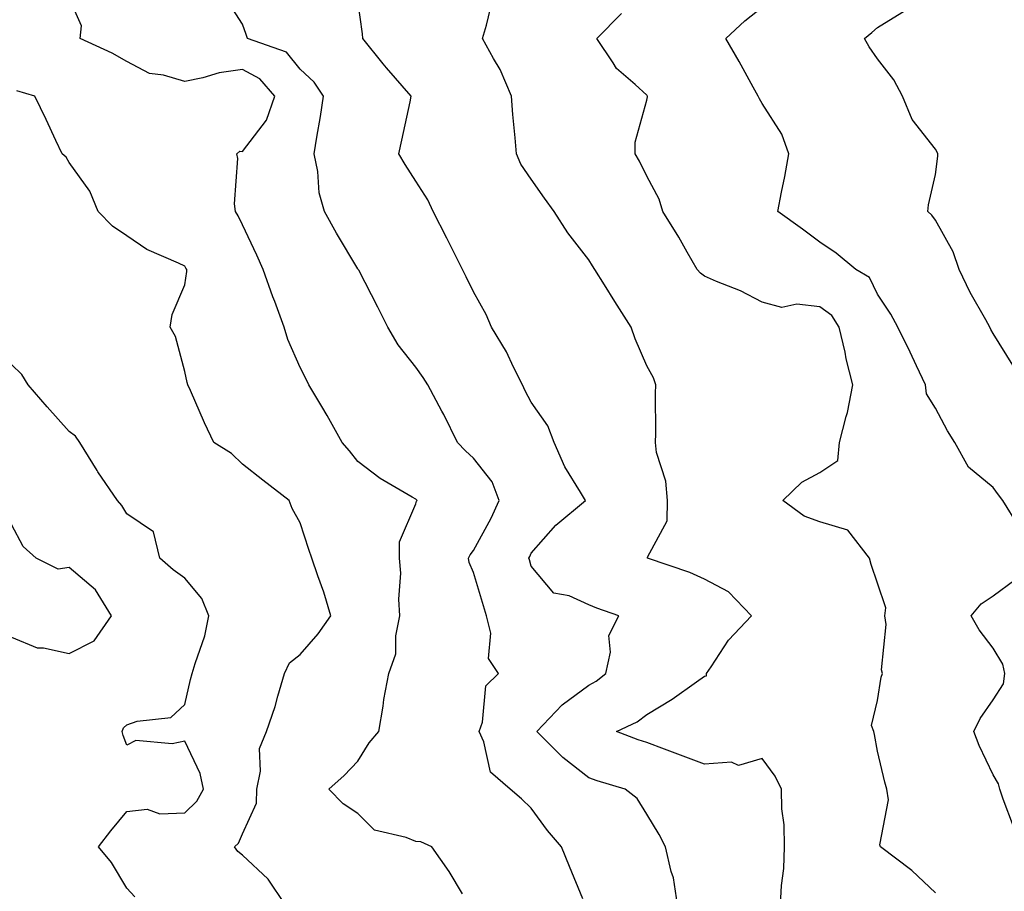
# Model space of a CAD drawing. Units: inches. Extents: x 934163 to 936803, y 7382378 to 7385018.
# Drawn here: x 935679 to 935850, y 7382854 to 7383005 of the extents above; entities that cross this region are included whole.
import ezdxf

# ---------------------------------------------------------------- set-up
doc = ezdxf.new("R2010")
doc.units = ezdxf.units.IN
doc.header["$MEASUREMENT"] = 0
doc.layers.add('Contour_93417382', color=7, linetype='Continuous', true_color=0x170926)

msp = doc.modelspace()

# ---------------------------------------------------------------- linework, layer by layer
at = {"layer": 'Contour_93417382'}
for points in [[(935756.17, 7382853.81, 3369), (935753.82, 7382857.69, 3369), (935750.87, 7382861.92, 3369), (935748.93, 7382862.8, 3369), (935748.05, 7382862.84, 3369), (935746.4, 7382863.57, 3369), (935740.94, 7382864.81, 3369), (935738.05, 7382867.68, 3369), (935735.51, 7382869.38, 3369), (935732.98, 7382871.92, 3369), (935735.67, 7382874.31, 3369), (935738.05, 7382876.76, 3369), (935740.01, 7382879.96, 3369), (935741.65, 7382881.92, 3369), (935742.4, 7382886.27, 3369), (935742.56, 7382887.42, 3369), (935743.4, 7382891.92, 3369), (935744.61, 7382895.36, 3369), (935744.6, 7382898.47, 3369), (935745.31, 7382901.92, 3369), (935745.14, 7382904.83, 3369), (935745.45, 7382909.32, 3369), (935745.26, 7382911.92, 3369), (935745.24, 7382914.73, 3369), (935748.05, 7382921.35, 3369), (935748.19, 7382921.78, 3369), (935748.28, 7382921.92, 3369), (935748.16, 7382922.03, 3369), (935748.05, 7382922.14, 3369), (935747.46, 7382922.5, 3369), (935741.87, 7382925.74, 3369), (935738.05, 7382928.63, 3369), (935736.61, 7382930.48, 3369), (935735.34, 7382931.92, 3369), (935732.74, 7382936.61, 3369), (935731.79, 7382938.18, 3369), (935729.57, 7382941.92, 3369), (935729.06, 7382942.93, 3369), (935728.05, 7382944.94, 3369), (935725.93, 7382949.8, 3369), (935725.27, 7382951.92, 3369), (935723.63, 7382956.34, 3369), (935723.3, 7382957.17, 3369), (935721.66, 7382961.92, 3369), (935720.54, 7382964.41, 3369), (935718.05, 7382969.66, 3369), (935717.33, 7382971.2, 3369), (935716.87, 7382971.92, 3369), (935716.67, 7382973.3, 3369), (935717.27, 7382981.14, 3369), (935717.08, 7382981.92, 3369), (935717.6, 7382982.37, 3369), (935718.05, 7382982.34, 3369), (935722.21, 7382987.75, 3369), (935723.65, 7382991.92, 3369), (935721.04, 7382994.91, 3369), (935718.05, 7382996.51, 3369), (935714.01, 7382995.96, 3369), (935711.2, 7382995.07, 3369), (935708.05, 7382994.48, 3369), (935704.4, 7382995.57, 3369), (935701.95, 7382995.82, 3369), (935698.05, 7382997.93, 3369), (935695.48, 7382999.35, 3369), (935689.94, 7383001.92, 3369), (935690.2, 7383004.07, 3369), (935688.05, 7383008.95, 3369)], [(935777.02, 7382852.94, 3368), (935774.66, 7382858.53, 3368), (935773.32, 7382861.92, 3368), (935770.87, 7382864.74, 3368), (935768.05, 7382868.63, 3368), (935766.37, 7382870.24, 3368), (935764.41, 7382871.92, 3368), (935761.01, 7382874.88, 3368), (935759.87, 7382880.1, 3368), (935759.04, 7382881.92, 3368), (935759.64, 7382883.51, 3368), (935760.18, 7382889.79, 3368), (935762.4, 7382891.92, 3368), (935760.65, 7382894.52, 3368), (935761.06, 7382898.91, 3368), (935760.31, 7382901.92, 3368), (935759.8, 7382903.67, 3368), (935758.05, 7382909.42, 3368), (935757.3, 7382911.17, 3368), (935757.2, 7382911.92, 3368), (935757.46, 7382912.51, 3368), (935758.05, 7382913.26, 3368), (935761.1, 7382918.87, 3368), (935762.52, 7382921.92, 3368), (935761.27, 7382925.14, 3368), (935758.05, 7382929.26, 3368), (935756.65, 7382930.52, 3368), (935755.3, 7382931.92, 3368), (935752.91, 7382936.78, 3368), (935752.57, 7382937.4, 3368), (935750.18, 7382941.92, 3368), (935749.33, 7382943.2, 3368), (935748.05, 7382945.02, 3368), (935744.99, 7382948.87, 3368), (935743.23, 7382951.92, 3368), (935741.52, 7382955.39, 3368), (935738.18, 7382961.79, 3368), (935738.11, 7382961.92, 3368), (935738.05, 7382962.02, 3368), (935734.33, 7382968.2, 3368), (935732.28, 7382971.92, 3368), (935731.31, 7382975.18, 3368), (935731.09, 7382978.88, 3368), (935730.46, 7382981.92, 3368), (935730.92, 7382984.79, 3368), (935731.55, 7382988.42, 3368), (935732.09, 7382991.92, 3368), (935730.46, 7382994.33, 3368), (935728.05, 7382996.57, 3368), (935725.66, 7382999.53, 3368), (935718.9, 7383001.92, 3368), (935718.71, 7383002.58, 3368), (935718.05, 7383004.38, 3368), (935715.13, 7383009.01, 3368)], [(935793.41, 7382851.92, 3367), (935792.72, 7382856.59, 3367), (935792.29, 7382857.68, 3367), (935791.33, 7382861.92, 3367), (935790.2, 7382864.07, 3367), (935788.05, 7382867.57, 3367), (935786.42, 7382870.29, 3367), (935784.32, 7382871.92, 3367), (935779.5, 7382873.36, 3367), (935778.05, 7382873.88, 3367), (935773.51, 7382877.39, 3367), (935769.03, 7382881.92, 3367), (935773.44, 7382886.53, 3367), (935778.05, 7382889.95, 3367), (935779.33, 7382890.64, 3367), (935780.96, 7382891.92, 3367), (935781.76, 7382895.63, 3367), (935781.47, 7382898.5, 3367), (935783.23, 7382901.92, 3367), (935779.4, 7382903.27, 3367), (935778.05, 7382903.86, 3367), (935774.6, 7382905.37, 3367), (935771.96, 7382905.83, 3367), (935768.05, 7382910.55, 3367), (935767.75, 7382911.62, 3367), (935767.65, 7382911.92, 3367), (935767.79, 7382912.18, 3367), (935768.05, 7382912.77, 3367), (935772.34, 7382917.63, 3367), (935777.43, 7382921.92, 3367), (935776.6, 7382923.37, 3367), (935773.86, 7382927.73, 3367), (935772.03, 7382931.92, 3367), (935770.96, 7382934.84, 3367), (935768.05, 7382938.91, 3367), (935767.01, 7382940.88, 3367), (935766.52, 7382941.92, 3367), (935764.96, 7382945.01, 3367), (935763.76, 7382947.63, 3367), (935761.17, 7382951.92, 3367), (935760.25, 7382954.12, 3367), (935758.05, 7382958.01, 3367), (935756.77, 7382960.64, 3367), (935756.15, 7382961.92, 3367), (935754.23, 7382965.74, 3367), (935753.45, 7382967.32, 3367), (935751.07, 7382971.92, 3367), (935750.13, 7382973.99, 3367), (935748.05, 7382977.21, 3367), (935746.24, 7382980.11, 3367), (935745.12, 7382981.92, 3367), (935745.67, 7382984.3, 3367), (935747.08, 7382990.95, 3367), (935747.29, 7382991.92, 3367), (935742.98, 7382996.85, 3367), (935742.44, 7382997.53, 3367), (935738.88, 7383001.92, 3367), (935738.84, 7383002.71, 3367), (935738.05, 7383008.47, 3367)], [(935811.22, 7382851.92, 3366), (935811.37, 7382855.24, 3366), (935811.8, 7382858.17, 3366), (935811.93, 7382861.92, 3366), (935811.85, 7382865.73, 3366), (935811.48, 7382868.49, 3366), (935811.4, 7382871.92, 3366), (935810.31, 7382874.18, 3366), (935808.05, 7382877.21, 3366), (935803.96, 7382876.01, 3366), (935802.73, 7382876.6, 3366), (935798.05, 7382876.25, 3366), (935793.93, 7382877.8, 3366), (935791.14, 7382878.83, 3366), (935788.05, 7382879.99, 3366), (935786.59, 7382880.46, 3366), (935782.82, 7382881.92, 3366), (935786.38, 7382883.59, 3366), (935788.05, 7382884.83, 3366), (935792.45, 7382887.52, 3366), (935796.65, 7382890.52, 3366), (935798.05, 7382891.49, 3366), (935798.4, 7382891.57, 3366), (935798.41, 7382891.92, 3366), (935799.23, 7382893.1, 3366), (935802.24, 7382897.72, 3366), (935806.2, 7382901.92, 3366), (935802.2, 7382906.07, 3366), (935798.05, 7382908.26, 3366), (935795.55, 7382909.42, 3366), (935788.2, 7382911.92, 3366), (935788.21, 7382912.08, 3366), (935791.61, 7382918.36, 3366), (935791.65, 7382921.92, 3366), (935791.39, 7382925.26, 3366), (935789.77, 7382930.2, 3366), (935789.56, 7382931.92, 3366), (935789.65, 7382933.52, 3366), (935789.55, 7382940.42, 3366), (935789.65, 7382941.92, 3366), (935789.25, 7382943.12, 3366), (935788.05, 7382945.24, 3366), (935786.04, 7382949.91, 3366), (935785.34, 7382951.92, 3366), (935782.51, 7382956.38, 3366), (935780.72, 7382959.25, 3366), (935779.06, 7382961.92, 3366), (935778.67, 7382962.54, 3366), (935778.05, 7382963.56, 3366), (935774.4, 7382968.27, 3366), (935772.05, 7382971.92, 3366), (935770.38, 7382974.26, 3366), (935768.05, 7382977.54, 3366), (935766.28, 7382980.15, 3366), (935765.49, 7382981.92, 3366), (935765.3, 7382984.68, 3366), (935764.85, 7382988.72, 3366), (935764.64, 7382991.92, 3366), (935762.67, 7382996.55, 3366), (935761.53, 7382998.44, 3366), (935759.63, 7383001.92, 3366), (935760.33, 7383004.2, 3366), (935761.36, 7383008.62, 3366)], [(935838.05, 7382853.96, 3365), (935833.99, 7382857.86, 3365), (935828.54, 7382861.92, 3365), (935828.43, 7382862.3, 3365), (935829.9, 7382870.07, 3365), (935829.65, 7382871.92, 3365), (935829.27, 7382873.14, 3365), (935828.05, 7382878.48, 3365), (935827.49, 7382881.36, 3365), (935827.37, 7382881.92, 3365), (935827, 7382882.97, 3365), (935828.05, 7382887.3, 3365), (935828.67, 7382891.3, 3365), (935828.88, 7382891.92, 3365), (935828.72, 7382892.59, 3365), (935829.52, 7382900.45, 3365), (935829.32, 7382901.92, 3365), (935829.44, 7382903.31, 3365), (935828.05, 7382907.61, 3365), (935826.93, 7382910.8, 3365), (935826.63, 7382911.92, 3365), (935822.88, 7382916.75, 3365), (935818.05, 7382918.19, 3365), (935815.3, 7382919.17, 3365), (935811.64, 7382921.92, 3365), (935814.92, 7382925.05, 3365), (935818.05, 7382926.77, 3365), (935821.14, 7382928.84, 3365), (935821.46, 7382931.92, 3365), (935822.59, 7382936.46, 3365), (935822.82, 7382937.15, 3365), (935823.77, 7382941.92, 3365), (935822.59, 7382946.46, 3365), (935822.4, 7382947.57, 3365), (935821.41, 7382951.92, 3365), (935820.09, 7382953.96, 3365), (935818.05, 7382955.44, 3365), (935814.06, 7382955.91, 3365), (935811.48, 7382955.35, 3365), (935808.05, 7382956.27, 3365), (935804.32, 7382958.2, 3365), (935800.16, 7382959.81, 3365), (935798.05, 7382960.73, 3365), (935797.37, 7382961.24, 3365), (935796.8, 7382961.92, 3365), (935795.09, 7382964.88, 3365), (935793.62, 7382967.49, 3365), (935790.85, 7382971.92, 3365), (935790.23, 7382974.1, 3365), (935788.05, 7382978.05, 3365), (935786.82, 7382980.69, 3365), (935786.04, 7382981.92, 3365), (935786.03, 7382983.94, 3365), (935788.05, 7382991.2, 3365), (935788.18, 7382991.79, 3365), (935788.17, 7382991.92, 3365), (935788.13, 7382992, 3365), (935788.05, 7382992.11, 3365), (935786.06, 7382993.91, 3365), (935782.85, 7382996.72, 3365), (935782.27, 7382997.7, 3365), (935779.41, 7383001.92, 3365), (935783.71, 7383006.26, 3365)], [(935852.44, 7382917.53, 3364), (935849.72, 7382921.92, 3364), (935849, 7382922.87, 3364), (935848.05, 7382924.13, 3364), (935843.81, 7382927.68, 3364), (935841.41, 7382931.92, 3364), (935840.12, 7382933.99, 3364), (935838.05, 7382937.89, 3364), (935836.52, 7382940.39, 3364), (935836.31, 7382941.92, 3364), (935834.77, 7382945.2, 3364), (935833.7, 7382947.57, 3364), (935831.54, 7382951.92, 3364), (935830.33, 7382954.19, 3364), (935828.05, 7382957.61, 3364), (935826.63, 7382960.5, 3364), (935824.25, 7382961.92, 3364), (935820.84, 7382964.71, 3364), (935818.05, 7382966.64, 3364), (935815.01, 7382968.88, 3364), (935810.78, 7382971.92, 3364), (935811.4, 7382975.27, 3364), (935811.95, 7382978.02, 3364), (935812.64, 7382981.92, 3364), (935811.46, 7382985.33, 3364), (935808.05, 7382990.62, 3364), (935807.58, 7382991.45, 3364), (935807.37, 7382991.92, 3364), (935806.5, 7382993.47, 3364), (935804.04, 7382997.91, 3364), (935801.74, 7383001.92, 3364), (935805.02, 7383004.95, 3364), (935808.05, 7383007.31, 3364)], [(935851.48, 7382945.35, 3363), (935848.05, 7382950.8, 3363), (935847.66, 7382951.53, 3363), (935847.46, 7382951.92, 3363), (935846.76, 7382953.21, 3363), (935844.06, 7382957.93, 3363), (935842.14, 7382961.92, 3363), (935841.12, 7382964.99, 3363), (935838.05, 7382970.44, 3363), (935837.42, 7382971.29, 3363), (935836.72, 7382971.92, 3363), (935836.86, 7382973.11, 3363), (935838.05, 7382978.38, 3363), (935838.47, 7382981.5, 3363), (935838.47, 7382981.92, 3363), (935838.36, 7382982.23, 3363), (935838.05, 7382982.74, 3363), (935834.02, 7382987.89, 3363), (935832.36, 7382991.92, 3363), (935830.87, 7382994.74, 3363), (935828.05, 7382998.38, 3363), (935826.59, 7383000.46, 3363), (935825.76, 7383001.92, 3363), (935827.03, 7383002.94, 3363), (935828.05, 7383003.82, 3363), (935832.99, 7383006.86, 3363)], [(935725.46, 7382851.92, 3370), (935722.48, 7382856.35, 3370), (935718.05, 7382860.51, 3370), (935717.23, 7382861.11, 3370), (935716.67, 7382861.92, 3370), (935717.38, 7382862.59, 3370), (935718.05, 7382864.21, 3370), (935720.5, 7382869.47, 3370), (935720.52, 7382871.92, 3370), (935721.18, 7382875.05, 3370), (935720.99, 7382878.98, 3370), (935722.22, 7382881.92, 3370), (935723.72, 7382886.25, 3370), (935724.15, 7382888.02, 3370), (935725.32, 7382891.92, 3370), (935726.2, 7382893.77, 3370), (935728.05, 7382895.23, 3370), (935731.17, 7382898.8, 3370), (935733.37, 7382901.92, 3370), (935732.14, 7382906.01, 3370), (935731.09, 7382908.88, 3370), (935730.09, 7382911.92, 3370), (935729.55, 7382913.42, 3370), (935728.05, 7382918.03, 3370), (935726.63, 7382920.51, 3370), (935726.12, 7382921.92, 3370), (935721.57, 7382925.43, 3370), (935718.05, 7382928.21, 3370), (935716.17, 7382930.04, 3370), (935713.11, 7382931.92, 3370), (935711.47, 7382935.34, 3370), (935709.03, 7382940.94, 3370), (935708.59, 7382941.92, 3370), (935708.46, 7382942.33, 3370), (935708.05, 7382944.27, 3370), (935706.43, 7382950.3, 3370), (935705.54, 7382951.92, 3370), (935705.88, 7382954.09, 3370), (935708.05, 7382959.24, 3370), (935708.41, 7382961.56, 3370), (935708.39, 7382961.92, 3370), (935708.27, 7382962.14, 3370), (935708.05, 7382962.46, 3370), (935706.96, 7382963.02, 3370), (935701.49, 7382965.36, 3370), (935698.05, 7382967.73, 3370), (935695.56, 7382969.43, 3370), (935693.08, 7382971.92, 3370), (935691.59, 7382975.46, 3370), (935688.05, 7382980.41, 3370), (935687.51, 7382981.38, 3370), (935686.8, 7382981.92, 3370), (935685.71, 7382984.26, 3370), (935684.03, 7382987.89, 3370), (935682.11, 7382991.92, 3370), (935678.99, 7382992.86, 3370)], [(935699.39, 7382853.26, 3371), (935698.05, 7382854.76, 3371), (935695.37, 7382859.24, 3371), (935693.12, 7382861.92, 3371), (935695.25, 7382864.72, 3371), (935698.05, 7382868.04, 3371), (935701.54, 7382868.43, 3371), (935703.75, 7382867.62, 3371), (935708.05, 7382867.81, 3371), (935710.15, 7382869.82, 3371), (935711.31, 7382871.92, 3371), (935710.74, 7382874.61, 3371), (935708.05, 7382880.24, 3371), (935705.88, 7382879.75, 3371), (935699.61, 7382880.36, 3371), (935698.05, 7382879.51, 3371), (935697.37, 7382881.24, 3371), (935697.21, 7382881.92, 3371), (935697.46, 7382882.51, 3371), (935698.05, 7382883.04, 3371), (935699.84, 7382883.71, 3371), (935705.63, 7382884.34, 3371), (935708.05, 7382886.59, 3371), (935709.05, 7382890.92, 3371), (935709.36, 7382891.92, 3371), (935709.83, 7382893.7, 3371), (935711.51, 7382898.46, 3371), (935712.22, 7382901.92, 3371), (935711.04, 7382904.91, 3371), (935708.05, 7382908.43, 3371), (935706.03, 7382909.9, 3371), (935703.74, 7382911.92, 3371), (935702.63, 7382916.5, 3371), (935698.05, 7382919.59, 3371), (935697.18, 7382921.05, 3371), (935696.41, 7382921.92, 3371), (935693.01, 7382926.87, 3371), (935692.86, 7382927.11, 3371), (935689.87, 7382931.92, 3371), (935689.15, 7382933.02, 3371), (935688.05, 7382933.87, 3371), (935684.24, 7382938.11, 3371), (935680.93, 7382941.92, 3371), (935679.86, 7382943.73, 3371), (935678.05, 7382945.47, 3371)], [(935678.05, 7382898.21, 3372), (935682.52, 7382896.39, 3372), (935683.58, 7382896.39, 3372), (935688.05, 7382895.39, 3372), (935692.37, 7382897.6, 3372), (935695.36, 7382901.92, 3372), (935692.59, 7382906.45, 3372), (935688.05, 7382910.28, 3372), (935686.13, 7382910, 3372), (935682.31, 7382911.92, 3372), (935680.08, 7382913.95, 3372), (935678.05, 7382917.76, 3372)], [(935851.56, 7382865.43, 3364), (935849.76, 7382870.21, 3364), (935849.18, 7382871.92, 3364), (935848.97, 7382872.84, 3364), (935848.05, 7382874.38, 3364), (935845.63, 7382879.5, 3364), (935844.71, 7382881.92, 3364), (935845.8, 7382884.17, 3364), (935848.05, 7382887.36, 3364), (935849.82, 7382890.15, 3364), (935850.05, 7382891.92, 3364), (935849.7, 7382893.57, 3364), (935848.05, 7382896.33, 3364), (935845.64, 7382899.51, 3364), (935844.25, 7382901.92, 3364), (935845.95, 7382904.02, 3364), (935848.05, 7382905.39, 3364), (935851.82, 7382908.14, 3364)]]:
    msp.add_polyline3d(points, dxfattribs=at)

doc.saveas('drawing.dxf')
